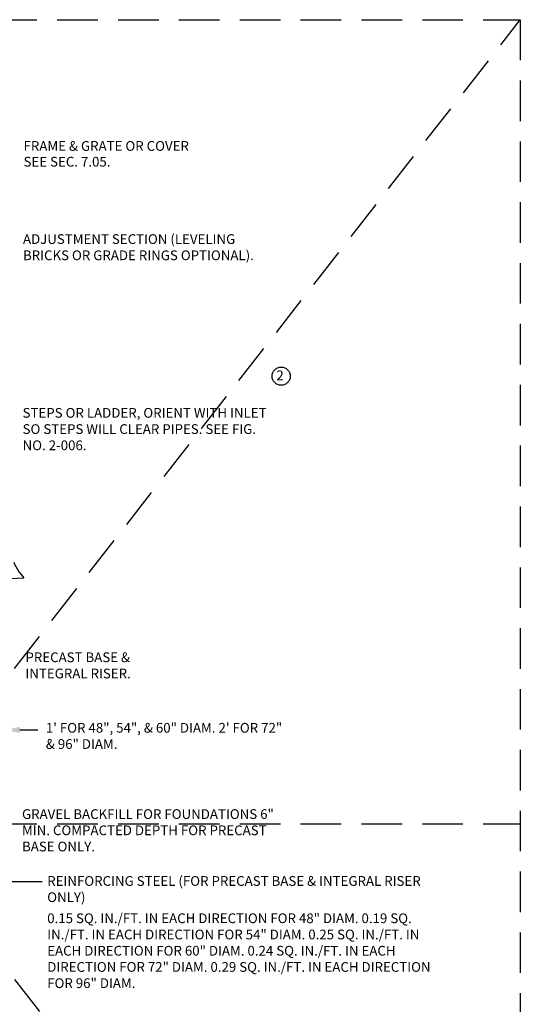
# Model space of a CAD drawing. Extents: x 0.55 to 8.28, y 0.86 to 10.78.
# Drawn here: x 5.19 to 8.28, y 4.71 to 10.78 of the extents above; entities that cross this region are included whole.
import ezdxf

# ---------------------------------------------------------------- set-up
doc = ezdxf.new("R2010")
doc.units = 0
doc.header["$MEASUREMENT"] = 0
doc.header["$PDMODE"] = 3
doc.linetypes.add('DASHDOT2', pattern=[0.5, 0.25, -0.125, 0, -0.125])
doc.linetypes.add('DASHED2', pattern=[0.375, 0.25, -0.125])
doc.layers.get('0').update_dxf_attribs({"linetype": 'CONTINUOUS'})
doc.layers.get('DEFPOINTS').update_dxf_attribs({"color": 1, "linetype": 'DASHDOT2'})
for name, color, linetype in [('D-DIM', 3, 'CONTINUOUS'), ('D-HAT', 8, 'CONTINUOUS'), ('D-SD-L', 7, 'CONTINUOUS'), ('D-TXT', 3, 'CONTINUOUS')]:
    doc.layers.add(name, color=color, linetype=linetype)
doc.layers.add('MS-VIEW-L', color=246, linetype='DASHED2', plot=False)
doc.styles.add('ROMANS', font='ROMANS')
doc.styles.add('SIMPLEX', font='simplex.shx')
doc.dimstyles.new('KCRS-DIM-01', dxfattribs={"dimscale": 0, "dimtxt": 0.08, "dimasz": 0.11, "dimexe": 0.06, "dimexo": 0.03, "dimgap": 0.03, "dimtad": 1, "dimdec": 0, "dimzin": 0, "dimdsep": 46, "dimtxsty": 'ROMANS', "dimcen": 0.09, "dimclrd": 256, "dimclre": 256, "dimclrt": 256, "dimadec": 0, "dimazin": 0, "dimtfac": 1, "dimtdec": 0, "dimtmove": 1, "dimatfit": 3, "dimfxl": 0.5, "dimtolj": 1, "dimtzin": 0, "dimarcsym": 0})

# ---------------------------------------------------------------- blocks, each defined once
blk = doc.blocks.new('*X5')
at = {"color": 0}
blk.add_line((179.54, -49.12), (179.54, -49.12), dxfattribs=at)
blk = doc.blocks.new('bubble')
at = {"layer": 'D-TXT'}
blk.add_circle((0, 0), 0.0562, dxfattribs=at)
blk = doc.blocks.new('KCDOT RD STD MV OUTLINE')
at = {"layer": 'DEFPOINTS', "color": 246, "linetype": 'DASHED2'}
blk.add_line((0.5485, 10.777), (8.277, 10.777), dxfattribs=at)
at = {"layer": 'MS-VIEW-L', "color": 246, "linetype": 'DASHED2'}
for p, q in [((8.277, 10.777), (8.277, 0.8633)), ((0.5485, 5.8202), (8.277, 5.8202))]:
    blk.add_line(p, q, dxfattribs=at)
blk.add_lwpolyline([(0.5485, 10.777), (8.277, 10.777), (8.277, 0.8633), (0.5485, 0.8633)], close=True, dxfattribs=at)
for points in [[(0.5485, 0.8633), (8.277, 10.777)], [(0.5485, 10.777), (8.277, 0.8633)]]:
    blk.add_lwpolyline(points, dxfattribs=at)
blk = doc.blocks.new('*D14')
at = {"layer": 'D-TXT', "lineweight": -2, "transparency": 16777216}
for p, q in [((4.884, 6.427), (4.884, 6.46)), ((5.0838, 6.427), (5.0838, 6.46)), ((4.774, 6.4), (4.664, 6.4)), ((4.884, 6.4), (5.0838, 6.4)), ((5.1938, 6.4), (5.3038, 6.4))]:
    blk.add_line(p, q, dxfattribs=at)
at = {"layer": 'D-TXT', "transparency": 16777216}
for points in [[(4.774, 6.4183), (4.774, 6.3816), (4.884, 6.4)], [(5.1938, 6.4183), (5.1938, 6.3816), (5.0838, 6.4)]]:
    blk.add_solid(points, dxfattribs=at)
at = {"layer": 'DEFPOINTS', "color": 0, "transparency": 16777216}
for p in [(4.884, 6.397), (5.0838, 6.4), (5.0838, 6.397)]:
    blk.add_point(p, dxfattribs=at)

msp = doc.modelspace()

# ---------------------------------------------------------------- linework, layer by layer
at = {"layer": 'D-SD-L'}
msp.add_line((4.6176, 7.3043), (5.217, 7.3376), dxfattribs=at)
msp.add_lwpolyline([(5.1564, 7.4343), (5.161, 7.4222), (5.1676, 7.4077), (5.1761, 7.3919), (5.1869, 7.375), (5.2005, 7.3569), (5.217, 7.3376)], dxfattribs=at)

# ---------------------------------------------------------------- block references
at = {"layer": 'D-HAT', "xscale": 0.01665, "yscale": 0.01665, "zscale": 0.01665}
msp.add_blockref('*X5', (2.207, 8.174), dxfattribs=at)
at = {"layer": 'D-TXT'}
msp.add_blockref('bubble', (6.8036, 8.5801), dxfattribs=at)
at = {"layer": 'MS-VIEW-L'}
msp.add_blockref('KCDOT RD STD MV OUTLINE', (0, 0), dxfattribs=at)

# ---------------------------------------------------------------- texts
at = {"layer": 'D-DIM', "insert": (5.2099, 5.914), "char_height": 0.08, "attachment_point": 1, "style": 'SIMPLEX'}
msp.add_mtext('\\A1;', dxfattribs=at)
at = {"layer": 'D-TXT', "style": 'ROMANS'}
for s, p in [('FRAME & GRATE OR COVER', (5.2158, 9.9689)), ('SEE SEC. 7.05.', (5.2158, 9.8718)), ('2', (6.7739, 8.5551))]:
    msp.add_text(s, height=0.06, dxfattribs=at).set_placement(p)
at = {"layer": 'D-TXT', "char_height": 0.06, "attachment_point": 1, "style": 'ROMANS'}
for s, insert, width in [('ADJUSTMENT SECTION (LEVELING BRICKS OR GRADE RINGS OPTIONAL).', (5.2123, 9.455), 1.494774), ('STEPS OR LADDER, ORIENT WITH INLET SO STEPS WILL CLEAR PIPES. SEE FIG. NO. 2-006.', (5.2099, 8.384), 1.5116), ('PRECAST BASE & INTEGRAL RISER.', (5.2274, 6.8777), 1.036127), ('1\' FOR 48", 54", & 60" DIAM. 2\' FOR 72" & 96" DIAM.', (5.3532, 6.443), 1.47208), ('GRAVEL BACKFILL FOR FOUNDATIONS 6" MIN. COMPACTED DEPTH FOR PRECAST BASE ONLY. ', (5.2063, 5.9113), 1.668571), ('REINFORCING STEEL (FOR PRECAST BASE & INTEGRAL RISER ONLY) ', (5.3617, 5.4991), 2.3916), ('0.15 SQ. IN./FT. IN EACH DIRECTION FOR 48" DIAM. 0.19 SQ. IN./FT. IN EACH DIRECTION FOR 54" DIAM. 0.25 SQ. IN./FT. IN EACH DIRECTION FOR 60" DIAM. 0.24 SQ. IN./FT. IN EACH DIRECTION FOR 72" DIAM. 0.29 SQ. IN./FT. IN EACH DIRECTION FOR 96" DIAM.', (5.3617, 5.2692), 2.441076)]:
    msp.add_mtext(s, dxfattribs=dict(at, insert=insert, width=width))

# ---------------------------------------------------------------- dimensions: what is measured, and where the dimension line sits
at = {"layer": 'D-TXT'}
dim = msp.add_linear_dim(base=(5.0838, 6.4), p1=(4.884, 6.397), p2=(5.0838, 6.397), text=' ', dimstyle='KCRS-DIM-01', override={"dimscale": 1, "dimpost": "'"}, dxfattribs=at)
dim.commit()
dim.dimension.update_dxf_attribs({"geometry": '*D14', "text_midpoint": (4.9839, 6.4)})

# ---------------------------------------------------------------- leaders
msp.add_leader([(4.3139, 6.4941), (4.9689, 5.4653), (5.3296, 5.4653)], dimstyle='KCRS-DIM-01', override={"dimscale": 1, "dimtad": 0}, dxfattribs=at)

doc.saveas('drawing.dxf')
